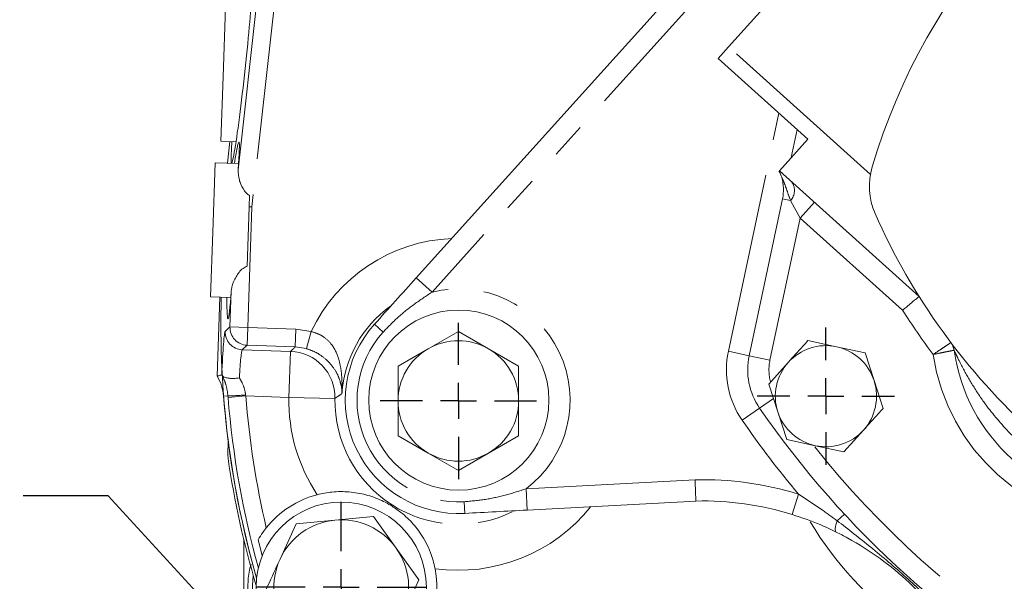
# Model space of a CAD drawing. Units: millimetres. Extents: x 7 to 835, y 10 to 581.
# Drawn here: x 368 to 403, y 198 to 217 of the extents above; entities that cross this region are included whole.
import ezdxf

# ---------------------------------------------------------------- set-up
doc = ezdxf.new("R2010")
doc.units = ezdxf.units.MM
doc.linetypes.add('PHANTOM', pattern=[12.7, 6.35, -1.27, 1.27, -1.27, 1.27, -1.27])
doc.layers.add('SLD-0', color=7, linetype='Continuous')
doc.styles.add('SLDTEXTSTYLE0', font='TXT', dxfattribs={"width": 0.605})
doc.dimstyles.new('SLDDIMSTYLE0', dxfattribs={"dimtxt": 3, "dimasz": 3, "dimexe": 0, "dimexo": 0.0625, "dimgap": 0.75, "dimtad": 0, "dimdec": 1, "dimlfac": 4, "dimrnd": 1e-09, "dimzin": 4, "dimdsep": 46, "dimtxsty": 'SLDTEXTSTYLE0', "dimsah": 1, "dimcen": 0.09, "dimadec": 0, "dimazin": 0, "dimtfac": 1, "dimtdec": 3, "dimtofl": 0, "dimtmove": 0, "dimatfit": 3, "dimfxl": 0, "dimfrac": 2, "dimtolj": 1, "dimtzin": 12, "dimarcsym": 0})
doc.dimstyles.new('SLDDIMSTYLE1', dxfattribs={"dimtxt": 3, "dimasz": 3, "dimexe": 0, "dimexo": 0.0625, "dimgap": 0.75, "dimtad": 0, "dimtih": 1, "dimtoh": 1, "dimdec": 0, "dimlfac": 4, "dimrnd": 1e-09, "dimzin": 12, "dimdsep": 46, "dimtxsty": 'SLDTEXTSTYLE0', "dimsah": 1, "dimcen": 0, "dimadec": 0, "dimazin": 0, "dimtfac": 1, "dimtdec": 3, "dimtofl": 0, "dimtmove": 0, "dimatfit": 3, "dimfxl": 0, "dimfrac": 2, "dimtolj": 1, "dimtzin": 12, "dimarcsym": 0})
doc.dimstyles.new('SLDDIMSTYLE4', dxfattribs={"dimtxt": 0, "dimasz": 3, "dimexe": 0, "dimexo": 0.0625, "dimgap": 0, "dimtad": 0, "dimtih": 1, "dimtoh": 1, "dimdec": 0, "dimrnd": 1e-09, "dimzin": 0, "dimdsep": 46, "dimtxsty": 'Standard', "dimsah": 1, "dimcen": 0.09, "dimadec": 0, "dimazin": 0, "dimtfac": 3, "dimtdec": 0, "dimtofl": 0, "dimtmove": 0, "dimatfit": 3, "dimfxl": 0, "dimfrac": 2, "dimtolj": 1, "dimtzin": 0, "dimarcsym": 0})

# ---------------------------------------------------------------- blocks, each defined once
blk = doc.blocks.new('*D15')
at = {"layer": 'SLD-0'}
for p, q in [((370.655, 229.827), (297.357, 229.827)), ((300.532, 229.827), (300.532, 184.07)), ((300.532, 124.827), (300.532, 170.583)), ((411.742, 124.827), (297.357, 124.827))]:
    blk.add_line(p, q, dxfattribs=at)
for points in [[(300.532, 229.827), (300.071, 226.827), (300.994, 226.827)], [(300.532, 124.827), (300.994, 127.827), (300.071, 127.827)]]:
    blk.add_solid(points, dxfattribs=at)
at = {"layer": 'SLD-0', "insert": (298.967, 172.171), "char_height": 3, "attachment_point": 1, "rotation": 90, "style": 'SLDTEXTSTYLE0'}
blk.add_mtext('420.0', dxfattribs=at)
blk = doc.blocks.new('*D18')
at = {"layer": 'SLD-0'}
for p, q in [((514.814, 251.223), (543.848, 261.129)), ((543.848, 261.129), (546.848, 261.129))]:
    blk.add_line(p, q, dxfattribs=at)
blk.add_solid([(514.814, 251.223), (517.803, 251.755), (517.505, 252.628)], dxfattribs=at)
at = {"layer": 'SLD-0', "char_height": 3, "attachment_point": 1, "style": 'SLDTEXTSTYLE0'}
for s, insert in [('%%c', (548.435, 262.694)), ('530', (552.808, 262.694)), (' H.C.', (559.683, 262.694)), ('REF.', (548.435, 258.091))]:
    blk.add_mtext(s, dxfattribs=dict(at, insert=insert))
blk = doc.blocks.new('SW_CENTERMARKSYMBOL_6')
at = {"layer": 'SLD-0', "color": 0}
for p, q in [((0, 1.27), (0, 3.01)), ((0, 0), (0, 0.635)), ((-1.27, 0), (-3.01, 0)), ((0, 0), (-0.635, 0)), ((0, 0), (0, -0.635)), ((0, 0), (0.635, 0)), ((1.27, 0), (3.01, 0)), ((0, -1.27), (0, -3.01))]:
    blk.add_line(p, q, dxfattribs=at)
blk = doc.blocks.new('SW_CENTERMARKSYMBOL_7')
at = {"layer": 'SLD-0', "color": 0}
for p, q in [((0, 1.27), (0, 2.76)), ((0, 0), (0, 0.635)), ((-1.27, 0), (-2.76, 0)), ((0, 0), (-0.635, 0)), ((0, 0), (0, -0.635)), ((0, 0), (0.635, 0)), ((1.27, 0), (2.76, 0)), ((0, -1.27), (0, -2.76))]:
    blk.add_line(p, q, dxfattribs=at)
blk = doc.blocks.new('SW_CENTERMARKSYMBOL_8')
at = {"layer": 'SLD-0', "color": 0}
for p, q in [((0, 1.27), (0, 2.419)), ((0, 0), (0, 0.635)), ((-1.27, 0), (-2.419, 0)), ((0, 0), (-0.635, 0)), ((0, 0), (0, -0.635)), ((0, 0), (0.635, 0)), ((1.27, 0), (2.419, 0)), ((0, -1.27), (0, -2.419))]:
    blk.add_line(p, q, dxfattribs=at)

msp = doc.modelspace()

# ---------------------------------------------------------------- linework, layer by layer
at = {"color": 7, "linetype": 'Continuous', "lineweight": 0}
for p, q in [((393.448284, 216.366036), (398.149913, 221.587724)), ((382.434988, 208.215171), (392.760613, 219.682939)), ((376.15533, 212.030434), (376.907488, 218.79763)), ((375.62889, 215.316578), (375.711241, 217.760333)), ((393.079127, 215.956046), (393.448284, 216.366036)), ((396.240842, 213.109225), (393.079127, 215.956046)), ((375.552106, 213.038013), (375.62889, 215.316578)), ((395.867752, 213.445156), (395.658992, 212.463015)), ((375.552106, 213.038013), (376.081707, 213.020166)), ((375.870085, 213.027298), (375.784772, 212.259735)), ((395.238385, 211.995884), (396.240842, 213.109225)), ((375.262467, 209.830807), (375.344818, 212.274561)), ((376.171418, 212.246706), (375.344818, 212.274561)), ((400.162239, 207.562426), (395.238385, 211.995884)), ((376.543318, 210.725245), (376.556783, 211.124837)), ((376.472725, 208.630415), (376.543318, 210.725245)), ((394.172668, 205.470409), (395.348667, 211.00305)), ((375.185683, 207.552242), (375.262467, 209.830807)), ((375.870321, 206.484633), (375.912778, 207.744554)), ((375.185683, 207.552242), (375.897583, 207.528252)), ((375.512083, 207.541243), (375.418079, 204.75167)), ((383.92091, 206.329699), (382.85841, 205.716264)), ((384.98341, 205.716264), (383.92091, 206.329699)), ((396.241206, 206.001673), (397.248887, 205.787484)), ((382.85841, 205.716264), (381.79591, 205.102829)), ((386.04591, 205.102829), (384.98341, 205.716264)), ((397.248887, 205.787484), (398.256569, 205.573294)), ((398.256569, 205.573294), (398.574916, 204.593522)), ((394.862537, 204.470507), (395.551871, 205.23609)), ((395.180884, 203.490734), (394.862537, 204.470507)), ((398.574916, 204.593522), (398.893264, 203.613749)), ((381.79591, 203.87596), (381.79591, 202.649091)), ((386.04591, 202.649091), (386.04591, 203.87596)), ((395.499232, 202.510961), (395.180884, 203.490734)), ((398.20393, 202.848166), (397.514595, 202.082583)), ((375.794497, 201.985423), (375.810013, 202.445899)), ((381.79591, 202.649091), (382.85841, 202.035656)), ((384.98341, 202.035656), (386.04591, 202.649091)), ((396.506914, 202.296772), (395.499232, 202.510961)), ((382.85841, 202.035656), (383.92091, 201.422221)), ((383.92091, 201.422221), (384.98341, 202.035656)), ((397.514595, 202.082583), (396.506914, 202.296772)), ((375.802189, 201.848818), (375.794497, 201.985423)), ((392.294408, 200.344384), (386.346419, 200.026166)), ((378.204, 199.541454), (379.569072, 199.671017)), ((379.569072, 199.671017), (380.934144, 199.800581)), ((380.934144, 199.800581), (381.728885, 198.683175)), ((377.633669, 198.294485), (378.204, 199.541454)), ((376.355982, 198.990544), (376.355982, 190.742127)), ((377.008048, 198.420805), (376.865052, 198.981402)), ((381.728885, 198.683175), (382.523626, 197.56577)), ((382.523626, 197.56577), (381.953295, 196.318801))]:
    msp.add_line(p, q, dxfattribs=at)
at = {"color": 8, "linetype": 'PHANTOM', "lineweight": 0}
for p, q in [((393.318585, 219.181772), (382.992347, 207.713323)), ((377.528284, 218.72863), (376.637966, 210.718401)), ((398.445747, 211.8663), (393.448284, 216.366036)), ((393.439057, 205.626342), (395.22417, 214.02464)), ((376.637966, 210.718401), (376.494586, 206.463597)), ((376.637966, 210.718401), (376.543318, 210.725245)), ((395.348667, 211.00305), (395.631378, 210.942958)), ((395.971609, 210.326462), (395.631378, 210.942958)), ((395.971609, 210.326462), (396.473457, 210.88382)), ((395.971609, 210.326462), (394.906278, 205.314475)), ((399.58303, 207.074723), (395.971609, 210.326462)), ((382.992347, 207.713323), (382.434988, 208.215171)), ((381.269653, 206.30409), (380.96292, 206.580273)), ((375.700632, 206.326008), (375.870321, 206.484633)), ((376.494586, 206.463597), (375.870321, 206.484633)), ((376.473549, 205.839332), (376.494586, 206.463597)), ((376.494586, 206.463597), (378.193386, 206.40635)), ((378.172349, 205.782085), (378.193386, 206.40635)), ((378.193386, 206.40635), (378.734219, 206.32151)), ((378.563123, 205.72097), (378.734219, 206.32151)), ((376.473549, 205.839332), (376.30386, 205.680706)), ((378.172349, 205.782085), (376.473549, 205.839332)), ((376.30386, 205.680706), (378.002496, 205.623465)), ((378.002496, 205.623465), (377.9478, 204.000376)), ((378.563123, 205.72097), (378.172349, 205.782085)), ((394.172668, 205.470409), (393.439057, 205.626342)), ((394.172668, 205.470409), (394.906278, 205.314475)), ((375.798434, 204.053008), (375.645341, 204.041057)), ((375.802432, 204.002082), (375.798434, 204.053008)), ((375.802432, 204.002082), (376.425078, 204.051689)), ((376.420693, 204.087804), (376.425078, 204.051689)), ((377.9478, 204.000376), (376.425078, 204.051689)), ((379.571458, 203.966556), (377.9478, 204.000376)), ((394.54028, 203.62533), (395.026105, 203.959678)), ((394.54028, 203.62533), (393.922453, 203.200136)), ((386.306351, 200.775095), (392.265363, 201.093903)), ((386.306351, 200.775095), (386.346419, 200.026166)), ((384.127538, 200.320796), (384.149589, 199.908636)), ((395.912359, 200.586307), (395.689933, 199.870048)), ((397.529587, 199.884701), (397.275257, 199.649815))]:
    msp.add_line(p, q, dxfattribs=at)
at = {"color": 8, "linetype": 'PHANTOM', "lineweight": 0, "flags": 128}
msp.add_lwpolyline([(397.275257, 199.649815), (397.250245, 199.571631), (397.230704, 199.499437), (397.216968, 199.434461), (397.209269, 199.37781), (397.207739, 199.330445), (397.212404, 199.293174), (397.223184, 199.266631), (397.239897, 199.251266)], dxfattribs=at)
at = {"color": 7, "linetype": 'Continuous', "lineweight": 0}
for centre, radius in [((383.935868, 203.903419), 3.174997), ((379.793482, 197.306643), 3)]:
    msp.add_circle(centre, radius, dxfattribs=at)
for centre, radius, start, end in [((419.807631, 205.783358), 22.225, 112.5962161, 163.4037839), ((400.790543, 211.451231), 2.38125, 163.4037839, 203.7337369), ((394.602178, 211.559504), 0.749999, 15.9082196, 34.0344299), ((393.795857, 211.333109), 1.5875, 348, 15.6833761), ((419.500987, 219.677685), 22.820312, 203.7337369, 227.9999853), ((407.674198, 206.539569), 32.125, 178.2163668, 196.1088105), ((383.935868, 203.903419), 4.000496, 138, 273.0624084), ((383.92091, 203.87596), 2.125, 60, 120), ((400.816965, 205.58102), 0.585, 8.0573485, 37.0337143), ((383.92091, 203.87596), 2.125, 120, 180), ((383.92091, 203.87596), 2.125, 0, 60), ((396.8779, 204.042128), 1.784348, 78, 138), ((396.8779, 204.042128), 1.784348, 18, 78), ((407.683504, 206.553058), 6.35, 188.0573485, 267.9426135), ((396.501882, 204.975319), 2.38125, 168, 214.5360461), ((396.8779, 204.042128), 1.784348, 138, 198), ((374.02527, 203.914587), 1.625, 4.4637131, 31.0059887), ((396.8779, 204.042128), 1.784348, 318, 18), ((407.6729, 206.541272), 32.125, 184.4637131, 196.1157546), ((383.92091, 203.87596), 2.125, 180, 240), ((383.92091, 203.87596), 2.125, 300, 0), ((422.166169, 222.637678), 33.535938, 214.5360461, 241.4639539), ((396.8779, 204.042128), 1.784348, 198, 258), ((396.8779, 204.042128), 1.784348, 258, 318), ((383.92091, 203.87596), 2.125, 240, 300), ((407.672776, 206.540991), 32.21414, 188.3752522, 196.5548467), ((379.792137, 197.301284), 3.375, 104.5260947, 141.5216119), ((392.543736, 189.738633), 10.608681, 72.7484078, 91.3467033), ((379.793482, 197.306643), 2.375, 95.4218824, 155.4218824), ((379.793482, 197.306643), 2.375, 35.4218824, 95.4218824), ((379.793482, 197.306643), 2.375, 335.4218824, 35.4218824), ((379.793482, 197.306643), 2.375, 155.4218824, 215.4218824), ((379.792137, 197.301284), 3.375, 301.037585, 11.2178108), ((379.793482, 197.306643), 3.131028, 172.4135653, 198.3257681)]:
    msp.add_arc(centre, radius, start, end, dxfattribs=at)
at = {"color": 8, "linetype": 'PHANTOM', "lineweight": 0}
for centre, radius, start, end in [((395.231619, 211.302725), 0.53781, 318.0139937, 33.0661678), ((383.92091, 203.87596), 5.734325, 92.3392904, 154.7558913), ((383.935868, 203.903419), 3.924997, 307.1529865, 103.9094219), ((383.92091, 203.87596), 4.110314, 125.637213, 176.4385282), ((419.500987, 219.677685), 23.570312, 212.3233253, 216.930553), ((376.325818, 206.305832), 0.625512, 178.1516465, 267.9882628), ((376.495507, 206.464458), 0.625512, 178.1516465, 267.9882628), ((383.935868, 203.903419), 3.587746, 138, 273.0624084), ((377.945442, 203.998143), 1.626323, 358.8871326, 87.9895603), ((396.501882, 204.975319), 3.13125, 168, 214.5360461), ((407.683504, 206.553058), 7.1, 188.4026551, 267.5973069), ((396.501882, 204.975319), 1.63125, 168, 194.9630702), ((375.68102, 211.734274), 7.682163, 270.875746, 275.5252586), ((407.6729, 206.541272), 31.97146, 184.5552589, 195.5357989), ((407.6729, 206.541272), 31.346841, 184.5552589, 193.1660574), ((383.92091, 203.87596), 5.974405, 178.8067383, 213.6158626), ((383.92091, 203.87596), 4.350395, 178.8067383, 296.1963615), ((422.166169, 222.637678), 34.285938, 214.5360461, 220.0279186), ((422.166169, 222.637678), 32.785938, 218.4436258, 237.5645283), ((392.543736, 189.738633), 11.358681, 72.7484078, 91.4043175), ((383.92091, 203.87596), 5.974405, 262.1280429, 321.3685691), ((407.6729, 206.541272), 13.299405, 211.4358518, 233.2904746)]:
    msp.add_arc(centre, radius, start, end, dxfattribs=at)
at = {"color": 7, "linetype": 'Continuous', "lineweight": 0}
for centre, major_axis, ratio, start_param, end_param in [((376.271858, 215.3776), (0.34653, 3.115085), 0.034817026, 2.430666583, 5.859766243), ((375.838059, 209.894099), (0.34653, 3.115085), 0.034817026, 5.471961679, 6.999490907), ((375.905759, 209.891817), (0.105248, 3.123227), 0.034920769, 2.427976818, 3.955506046)]:
    msp.add_ellipse(centre, major_axis=major_axis, ratio=ratio, start_param=start_param, end_param=end_param, dxfattribs=at)
at = {"color": 8, "linetype": 'PHANTOM', "lineweight": 0}
for centre, major_axis, ratio, end_param in [((375.62764, 204.078562), (0.075778, 2.248724), 0.034920769, 1.249248857), ((376.251905, 204.057525), (0.054729, 1.624078), 0.048351835, 1.172261397)]:
    msp.add_ellipse(centre, major_axis=major_axis, ratio=ratio, start_param=0.034906585, end_param=end_param, dxfattribs=at)
at = {"color": 7, "linetype": 'Continuous', "lineweight": 0}
for points, knots in [([(376.556783, 211.124837), (376.537222, 211.136803), (376.465315, 211.180788), (376.333316, 211.338932), (376.248434, 211.518285), (376.165711, 211.770472), (376.16006, 211.911976), (376.15533, 212.030434)], [0, 0, 0, 0, 0.058582661, 0.215345461, 0.534905018, 0.610651595, 1, 1, 1, 1]), ([(375.912778, 207.744554), (375.914399, 207.762372), (375.926835, 207.899133), (375.987716, 208.073385), (376.129216, 208.32993), (376.249979, 208.518886), (376.423954, 208.605995), (376.472725, 208.630415)], [0, 0, 0, 0, 0.058408617, 0.448308485, 0.528629643, 0.867856779, 1, 1, 1, 1]), ([(380.96292, 206.580273), (381.208292, 206.852786), (381.699145, 207.397934), (382.189671, 207.942718), (382.434988, 208.215171)], [0, 0, 0, 0, 0.49988885, 1, 1, 1, 1]), ([(399.58303, 207.074723), (399.584373, 207.075856), (399.628742, 207.1133), (399.737833, 207.205315), (399.899639, 207.341619), (400.044788, 207.463727), (400.143268, 207.546491), (400.155915, 207.557114), (400.162239, 207.562426)], [0, 0, 0, 0, 0.004469865, 0.147774284, 0.362747081, 0.575771195, 0.787869486, 1, 1, 1, 1]), ([(395.551871, 205.23609), (395.724431, 205.427737), (395.955025, 205.683837), (396.183663, 205.937766), (396.241206, 206.001673)], [0, 0, 0, 0, 0.748326855, 1, 1, 1, 1]), ([(381.79591, 205.102829), (381.79591, 205.000417), (381.79591, 204.593488), (381.79591, 204.18308), (381.79591, 203.87596)], [0, 0, 0, 0, 0.251673145, 1, 1, 1, 1]), ([(386.04591, 203.87596), (386.04591, 204.18308), (386.04591, 204.593488), (386.04591, 205.000417), (386.04591, 205.102829)], [0, 0, 0, 0, 0.748326855, 1, 1, 1, 1]), ([(375.577086, 204.791748), (375.541997, 204.783071), (375.489003, 204.769967), (375.43599, 204.756291), (375.418079, 204.75167)], [0, 0, 0, 0, 0.662141857, 1, 1, 1, 1]), ([(375.593184, 204.771691), (375.586765, 204.780797), (375.579128, 204.791629), (375.577367, 204.791732), (375.577086, 204.791748)], [0, 0, 0, 0, 0.840653951, 1, 1, 1, 1]), ([(376.200771, 204.690217), (376.199642, 204.690044), (376.126248, 204.67876), (375.983416, 204.665615), (375.800165, 204.67417), (375.658065, 204.708088), (375.614815, 204.750486), (375.593184, 204.771691)], [0, 0, 0, 0, 0.004077541, 0.265111122, 0.512939258, 0.75639524, 1, 1, 1, 1]), ([(398.893264, 203.613749), (398.835722, 203.549842), (398.607083, 203.295913), (398.376489, 203.039813), (398.20393, 202.848166)], [0, 0, 0, 0, 0.251673145, 1, 1, 1, 1]), ([(392.265363, 201.093903), (392.265572, 201.08854), (392.267726, 201.033305), (392.273138, 200.894315), (392.281122, 200.6886), (392.288472, 200.498441), (392.293452, 200.369237), (392.29409, 200.352668), (392.294408, 200.344384)], [0, 0, 0, 0, 0.013724649, 0.141363599, 0.356045168, 0.570704046, 0.78535183, 1, 1, 1, 1]), ([(383.102657, 197.957854), (383.053923, 198.14985), (382.938232, 198.605633), (382.616682, 199.180301), (382.245379, 199.649757), (381.912271, 199.939188), (381.629261, 200.134477), (381.430395, 200.255586), (381.114848, 200.416384), (380.671697, 200.580102), (380.097556, 200.678354), (379.504651, 200.685384), (379.119853, 200.604859), (378.945616, 200.568397)], [0, 0, 0, 0, 0.0964526272, 0.2289716056, 0.3465144133, 0.4632467525, 0.4921902871, 0.5214846178, 0.5740843981, 0.6915376201, 0.8086192614, 0.9133432698, 1, 1, 1, 1]), ([(386.346419, 200.026166), (385.980321, 200.00658), (385.248289, 199.967416), (384.515768, 199.928226), (384.149589, 199.908636)], [0, 0, 0, 0, 0.50011115, 1, 1, 1, 1]), ([(397.239897, 199.251266), (397.051815, 199.340794), (396.555983, 199.576811), (396.021606, 199.757746), (395.689933, 199.870048)], [0, 0, 0, 0, 0.379326689, 1, 1, 1, 1]), ([(376.865052, 198.981402), (376.915489, 199.065327), (376.999565, 199.205225), (377.107041, 199.34525), (377.150042, 199.401275)], [0, 0, 0, 0, 0.599898924, 1, 1, 1, 1]), ([(401.513375, 195.403409), (401.267075, 195.764392), (400.767781, 196.496172), (399.840712, 197.476589), (398.796187, 198.343771), (397.908052, 198.910295), (397.375846, 199.181889), (397.239897, 199.251266)], [0, 0, 0, 0, 0.227097141, 0.460367212, 0.687224428, 0.920103075, 1, 1, 1, 1]), ([(377.063338, 197.047516), (377.110946, 197.151607), (377.300114, 197.565202), (377.490899, 197.982334), (377.633669, 198.294485)], [0, 0, 0, 0, 0.251673145, 1, 1, 1, 1]), ([(376.612499, 198.105043), (376.598655, 198.061356), (376.527988, 197.838359), (376.493051, 197.411548), (376.510164, 196.834887), (376.612018, 196.460223), (376.663726, 196.270014)], [0, 0, 0, 0, 0.073773962, 0.376576397, 0.683500612, 1, 1, 1, 1])]:
    msp.add_open_spline(points, degree=3, knots=knots, dxfattribs=at)
at = {"color": 8, "linetype": 'PHANTOM', "lineweight": 0}
for points, knots in [([(395.631378, 210.942958), (395.593094, 211.049456), (395.529053, 211.227605), (395.454455, 211.446938), (395.396302, 211.59851), (395.355845, 211.693452), (395.332703, 211.744202), (395.325062, 211.760528), (395.32445, 211.76183), (395.324255, 211.762244)], [0, 0, 0, 0, 0.344406379, 0.576119901, 0.728461735, 0.87333412, 0.93198691, 0.978353214, 1, 1, 1, 1]), ([(382.992347, 207.713323), (382.783528, 207.575532), (382.36455, 207.299066), (381.780924, 206.835514), (381.437898, 206.478966), (381.269653, 206.30409)], [0, 0, 0, 0, 0.336112861, 0.674381233, 1, 1, 1, 1]), ([(378.734219, 206.32151), (378.845441, 206.28841), (378.983816, 206.247229), (379.225585, 206.105401), (379.496257, 205.856248), (379.693732, 205.43748), (379.791868, 204.983198), (379.823328, 204.555809), (379.823296, 204.272139), (379.81857, 204.132389), (379.818533, 204.13129)], [0, 0, 0, 0, 0.1095494124, 0.1362931321, 0.2742446692, 0.4782757716, 0.6532970511, 0.8287497541, 0.9986540474, 1, 1, 1, 1]), ([(400.659719, 205.515543), (400.660606, 205.516135), (400.734543, 205.5655), (400.8817, 205.663841), (401.054606, 205.779587), (401.184429, 205.866589), (401.267988, 205.922638), (401.278865, 205.929937), (401.283959, 205.933356)], [0, 0, 0, 0, 0.002724548, 0.227188482, 0.448954743, 0.606180305, 0.815547438, 1, 1, 1, 1]), ([(378.002496, 205.623465), (378.025968, 205.645629), (378.081984, 205.698523), (378.139142, 205.751378), (378.172349, 205.782085)], [0, 0, 0, 0, 0.4190268075, 1, 1, 1, 1]), ([(379.818533, 204.13129), (379.818531, 204.132046), (379.818307, 204.216507), (379.802507, 204.390835), (379.730929, 204.66274), (379.581106, 204.97333), (379.34033, 205.285538), (379.05921, 205.498372), (378.814597, 205.633533), (378.677318, 205.681265), (378.563123, 205.72097)], [0, 0, 0, 0, 0.001484087, 0.165843544, 0.339706751, 0.513225218, 0.722888733, 0.864686922, 0.887440487, 1, 1, 1, 1]), ([(401.39619, 205.663016), (401.390169, 205.661843), (401.377314, 205.659338), (401.27859, 205.640017), (401.125296, 205.609719), (400.921277, 205.568925), (400.747846, 205.533638), (400.660763, 205.515758), (400.659719, 205.515543)], [0, 0, 0, 0, 0.184458994, 0.393827725, 0.551049844, 0.772809762, 0.997275325, 1, 1, 1, 1]), ([(403.427473, 202.664431), (403.124726, 202.998258), (402.651995, 203.519518), (402.118746, 204.313048), (401.783253, 204.885548), (401.563229, 205.312891), (401.453374, 205.540738), (401.410993, 205.631138), (401.397637, 205.659895), (401.396586, 205.66216), (401.39619, 205.663016)], [0, 0, 0, 0, 0.35403436, 0.552812737, 0.751206661, 0.878549852, 0.941117436, 0.972455665, 0.989600688, 1, 1, 1, 1]), ([(375.798434, 204.053008), (375.779922, 204.187182), (375.757633, 204.348735), (375.68082, 204.585962), (375.631812, 204.689825), (375.593184, 204.771691)], [0, 0, 0, 0, 0.5093071021, 0.6132314367, 1, 1, 1, 1]), ([(376.200771, 204.690217), (376.229244, 204.641972), (376.320662, 204.487075), (376.393742, 204.277284), (376.416391, 204.118053), (376.420693, 204.087804)], [0, 0, 0, 0, 0.2681674517, 0.860973191, 1, 1, 1, 1]), ([(379.818533, 204.13129), (379.799517, 204.118954), (379.740051, 204.080378), (379.657632, 204.025508), (379.594796, 203.982522), (379.571458, 203.966556)], [0, 0, 0, 0, 0.228116135, 0.713322108, 1, 1, 1, 1]), ([(384.127538, 200.320796), (384.377301, 200.342712), (384.880005, 200.386824), (385.606722, 200.552196), (386.077345, 200.702134), (386.306351, 200.775095)], [0, 0, 0, 0, 0.33640567, 0.677092837, 1, 1, 1, 1]), ([(395.912359, 200.586307), (396.197149, 200.40125), (396.660925, 200.099889), (397.104188, 199.775145), (397.275257, 199.649815)], [0, 0, 0, 0, 0.6140677837, 1, 1, 1, 1]), ([(397.275257, 199.649815), (397.671028, 199.341841), (398.498852, 198.697659), (399.690265, 197.683312), (400.647271, 196.773077), (401.369508, 196.036404), (401.727262, 195.66556), (401.906045, 195.480235)], [0, 0, 0, 0, 0.241104124, 0.504310933, 0.751881013, 0.876005783, 1, 1, 1, 1])]:
    msp.add_open_spline(points, degree=3, knots=knots, dxfattribs=at)

# ---------------------------------------------------------------- block references
at = {"layer": 'SLD-0'}
for name, p in [('SW_CENTERMARKSYMBOL_7', (383.92091, 203.87596)), ('SW_CENTERMARKSYMBOL_8', (396.8779, 204.042128)), ('SW_CENTERMARKSYMBOL_6', (379.793482, 197.306643))]:
    msp.add_blockref(name, p, dxfattribs=at)

# ---------------------------------------------------------------- dimensions: what is measured, and where the dimension line sits
dim = msp.add_diameter_dim_2p(p1=(389.397663, 208.430632), p2=(514.8143, 251.222654), text='<> H.C.\\PREF.', dimstyle='SLDDIMSTYLE1', dxfattribs=at)
dim.commit()
dim.dimension.update_dxf_attribs({"geometry": '*D18', "text_midpoint": (558.752858, 261.128847), "dimtype": 163})
dim = msp.add_linear_dim(base=(300.532356, 229.826643), p1=(413.011827, 124.826643), p2=(371.924872, 229.826643), angle=90, dimstyle='SLDDIMSTYLE0', dxfattribs=at)
dim.commit()
dim.dimension.update_dxf_attribs({"geometry": '*D15', "text_midpoint": (300.532356, 177.326643), "dimtype": 160})

# ---------------------------------------------------------------- leaders
for points in [[(440.403927, 210.563293), (362.460413, 173.930504), (359.460413, 173.930504)], [(397.892385, 171.877507), (371.573563, 200.523239), (368.573563, 200.523239)]]:
    msp.add_leader(points, dimstyle='SLDDIMSTYLE4', dxfattribs=at)

doc.saveas('drawing.dxf')
